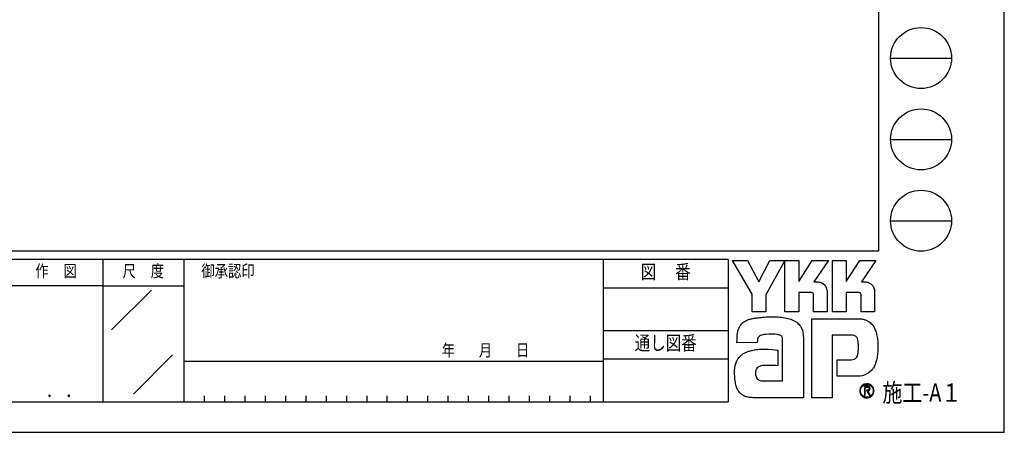
# Model space of a CAD drawing. Units: millimetres. Extents: x 0 to 33640, y 0 to 23760.
# Drawn here: x 23943 to 33640, y 0 to 4057 of the extents above; entities that cross this region are included whole.
import ezdxf
from ezdxf.enums import TextEntityAlignment as Align

# ---------------------------------------------------------------- set-up
doc = ezdxf.new("R2010")
doc.units = ezdxf.units.MM
doc.layers.add('YKK_ZWAK', color=7, linetype='Continuous', lineweight=30)
doc.styles.add('text-b', font='extslim2.shx', dxfattribs={"width": 0.8, "bigfont": 'extfont2.shx'})

msp = doc.modelspace()

# ---------------------------------------------------------------- linework, layer by layer
at = {"layer": 'YKK_ZWAK'}
for p, q in [((33640, 0), (33640, 23760)), ((32400.1, 22980), (32400.1, 1780)), ((32520.1, 3680), (33120.1, 3680)), ((32520.1, 2880), (33120.1, 2880)), ((32520.1, 2080), (33120.1, 2080)), ((32400.1, 1780), (1200.1, 1780)), ((24760.1, 1700), (22000.1, 1700)), ((24760.1, 1700), (24760.1, 300)), ((25560.1, 1700), (24760.1, 1700)), ((29690.1, 1700), (25560.1, 1700)), ((25560.1, 1700), (25560.1, 300)), ((29690.1, 1700), (29690.1, 300)), ((30920.1, 1700), (29690.1, 1700)), ((30920.1, 1700), (30920.1, 300)), ((24760.1, 1440), (22000.1, 1440)), ((24760.1, 1440), (25560.1, 1440)), ((24848.4, 1006.8), (25240.1, 1398.6)), ((29690.1, 1420), (30920.1, 1420)), ((29690.1, 1000), (30920.1, 1000)), ((25062.7, 376), (25447.6, 760.9)), ((25560.1, 700), (29690.1, 700)), ((30920.1, 720), (29690.1, 720)), ((22000.1, 300), (24760.1, 300)), ((24760.1, 300), (25560.1, 300)), ((25560.1, 300), (29690.1, 300)), ((25760.1, 360), (25760.1, 300)), ((25960.1, 360), (25960.1, 300)), ((26160.1, 360), (26160.1, 300)), ((26360.1, 360), (26360.1, 300)), ((26560.1, 360), (26560.1, 300)), ((26760.1, 360), (26760.1, 300)), ((26960.1, 360), (26960.1, 300)), ((27160.1, 360), (27160.1, 300)), ((27360.1, 360), (27360.1, 300)), ((27560.1, 360), (27560.1, 300)), ((27760.1, 360), (27760.1, 300)), ((27960.1, 360), (27960.1, 300)), ((28160.1, 360), (28160.1, 300)), ((28360.1, 360), (28360.1, 300)), ((28560.1, 360), (28560.1, 300)), ((28760.1, 360), (28760.1, 300)), ((28960.1, 360), (28960.1, 300)), ((29160.1, 360), (29160.1, 300)), ((29360.1, 360), (29360.1, 300)), ((29560.1, 360), (29560.1, 300)), ((29690.1, 300), (30920.1, 300)), ((0, 0), (33640, 0))]:
    msp.add_line(p, q, dxfattribs=at)
at = {"layer": 'YKK_ZWAK', "linetype": 'ByBlock', "lineweight": -2}
msp.add_lwpolyline([(30964.1, 1688), (31111.3, 1688), (31221.9, 1479.6), (31332.2, 1688), (31479.5, 1688), (31290.7, 1352), (31290.7, 1183.5), (31156.4, 1183.5), (31156.4, 1356.6)], close=True, dxfattribs=at)
for points in [[(31799.1, 1479.2, -0.051726), (31819.6, 1477.1, -0.052499), (31838, 1471.1), (31854.2, 1461.9), (31867.9, 1449.9), (31878.9, 1435.5), (31887, 1419.4), (31892, 1402), (31893.8, 1383.9), (31893.8, 1183.1), (31761.6, 1183.1), (31761.6, 1354.4, 0.432687), (31742.2, 1373.6), (31615.1, 1373.6), (31615.1, 1183.6), (31479.7, 1183.6), (31479.7, 1688), (31615.1, 1688), (31615.1, 1481.7), (31748.3, 1688), (31907.4, 1688), (31764.6, 1479.2), (31769.7, 1479.2), (31775.3, 1479.2), (31781, 1479.2), (31786.5, 1479.2), (31791.5, 1479.2), (31795.4, 1479.2), (31798.1, 1479.2)], [(32266.9, 1479.2, -0.051663), (32287.4, 1477.1, -0.052338), (32305.9, 1471.1), (32322.1, 1461.9), (32335.9, 1449.9), (32347, 1435.5), (32355.1, 1419.4), (32360.2, 1402), (32361.9, 1383.9), (32361.9, 1183.5), (32229.5, 1183.5), (32229.5, 1354.4, 0.435514), (32210, 1373.6), (32083.1, 1373.6), (32083.1, 1183.5), (31947.6, 1183.5), (31947.6, 1688), (32083.1, 1688), (32083.1, 1481.7), (32216.1, 1688), (32375.2, 1688), (32232.5, 1479.2), (32237.6, 1479.2), (32243.2, 1479.2), (32248.9, 1479.2), (32254.5, 1479.2), (32259.4, 1479.2), (32263.3, 1479.2), (32266, 1479.2)], [(31325.8, 1135.4, -0.018094), (31394.7, 1134.9, -0.024721), (31462.3, 1128.7, -0.036616), (31524.3, 1115.3, -0.058112), (31576.6, 1093.4, -0.03375), (31598.4, 1078.7, -0.037521), (31616.5, 1062.4, -0.039357), (31631.1, 1044.3, -0.0386), (31642.4, 1024.7, -0.035423), (31650.8, 1003.3), (31656.5, 980.4), (31659.7, 955.8), (31660.7, 929.7), (31660.7, 340), (31178.2, 340, -0.028892), (31135.4, 342.2, -0.043915), (31097.7, 349.8, -0.060177), (31065.3, 363.7, -0.069903), (31038.2, 385.1, -0.065797), (31016.4, 415.3, -0.051969), (31000.1, 455.3, -0.037389), (30989.1, 506.2, -0.026103), (30983.7, 569.3, -0.034557), (30985.1, 623, -0.041878), (30993.2, 667.7, -0.048259), (31007, 704.4, -0.051361), (31025.5, 734, -0.04953), (31047.8, 757.3, -0.043327), (31072.8, 775.2, -0.034891), (31099.7, 788.6, -0.026086), (31127.4, 798.5, -0.029358), (31175.6, 809.9, -0.022398), (31224.6, 816.2, -0.01753), (31272, 818.5, -0.014179), (31315.8, 817.9), (31353.6, 815.4), (31383.4, 812.1), (31402.8, 808.9), (31409.8, 807.1), (31409.8, 654.1), (31387.7, 656.4), (31363.4, 657.8), (31338.6, 658.3), (31314.7, 658.2), (31293.5, 657.8), (31276.3, 657.2), (31264.9, 656.6), (31260.7, 656.4), (31243.4, 653.3), (31228.5, 648.3), (31216, 641.6), (31205.9, 632.9), (31198.1, 622.4), (31192.7, 610), (31189.7, 595.6), (31189.1, 579.2), (31191, 561.2), (31194.9, 546.4), (31200.4, 534.3), (31207.3, 524.8), (31215.4, 517.6), (31224.5, 512.4), (31234.3, 508.8), (31244.6, 506.7), (31457, 506.7), (31457, 899.7), (31457.1, 907.5), (31456.7, 915.1), (31455.7, 922.5), (31454, 929.4), (31451.4, 935.9), (31447.9, 941.8), (31443.3, 947), (31437.6, 951.5), (31425.1, 956.4), (31405.2, 960.5), (31379.8, 963.6), (31350.8, 965.2), (31320.3, 965.1), (31290.3, 962.9, 0.027851), (31262.5, 958.2, 0.045184), (31239.2, 950.8), (31229.9, 945.5), (31222.6, 939.1), (31217.2, 931.7), (31213.2, 923.2), (31210.4, 913.9), (31208.6, 903.7), (31207.6, 892.8), (31206.9, 881.3), (31007, 880.8), (31007.6, 908.2), (31008.7, 938.9, -0.022557), (31012, 971.5, -0.03534), (31019.3, 1004.4, -0.049232), (31032.2, 1036.1, -0.06152), (31052.5, 1065.1, -0.06655), (31081.7, 1089.9, -0.061399), (31121.8, 1108.9, -0.028035), (31153.6, 1116.9, -0.015355), (31201, 1125, -0.013333), (31259.9, 1131.6, -0.014543)], [(32381.8, 710.2, -0.035312), (32369, 667.5, -0.058477), (32352.3, 634.8, -0.028882), (32335.8, 613.7, -0.030955), (32318.3, 596.1), (32299.8, 581.8), (32280.6, 570.5), (32260.7, 562.1), (32240.4, 556.3), (32219.7, 553), (32198.9, 552), (31993.4, 552), (31993.4, 713.3), (32109.3, 713.3), (32130.6, 713.6), (32149.4, 715.5), (32165.5, 720.2, 0.088267), (32178.9, 729.2, 0.083745), (32189.5, 743.9, 0.058286), (32197.1, 765.7, 0.036044), (32201.7, 795.9, 0.022073), (32203.3, 836), (32203.1, 861.5), (32201.8, 884.4), (32199, 904.6), (32193.7, 921.6, 0.073112), (32185.5, 935.4, 0.087251), (32173.5, 945.5, 0.077447), (32157, 951.8, 0.055437), (32135.5, 954), (31944.8, 954), (31944.8, 340), (31744.9, 340), (31744.9, 1116.8), (32209.4, 1116.8, -0.040311), (32243.6, 1112.8, -0.042197), (32272.9, 1104.4, -0.041885), (32297.7, 1092.4, -0.039554), (32318.2, 1077.9, -0.035941), (32334.9, 1062), (32347.9, 1045.5), (32357.7, 1029.6), (32364.5, 1015.1, -0.04472), (32379.7, 972.9, -0.030712), (32389.8, 923.4, -0.023866), (32394.7, 869.4, -0.021133), (32394.9, 814, -0.021507), (32390.5, 760, -0.025417)], [(32336.7, 457.1, 0.199597), (32286.7, 477.8, 0.413355), (32216.2, 407.3, 0.200198), (32236.9, 357.4, 0.19909), (32286.7, 336.8, 0.198684), (32336.7, 357.4, 0.200316), (32357.2, 407.3, 0.20047), (32336.7, 457.1)], [(32286.7, 344.1, -0.201097), (32242.2, 362.7, -0.201372), (32223.6, 407.3, -0.200369), (32242.2, 452, -0.200196), (32286.7, 470.4, -0.199293), (32331.4, 452, -0.199206), (32349.9, 407.3, -0.413286), (32286.7, 344.1)], [(32305.9, 439.1, -0.196518), (32309.4, 429.6), (32308.9, 425.3), (32307.3, 421.9), (32305, 419.4), (32302.2, 417.5), (32299, 416.2), (32295.6, 415.4), (32292.3, 415), (32289.3, 414.9), (32281.4, 414.9), (32285.4, 408.1), (32311.6, 363.1), (32322.1, 363.1), (32296.8, 406.4), (32299.2, 406.9), (32301.4, 407.5), (32303.6, 408.2), (32305.6, 409.1), (32307.5, 410), (32309.2, 411.1), (32310.9, 412.4), (32312.3, 413.7, 0.200182), (32318.4, 429.6), (32318.3, 432), (32318, 434.2), (32317.5, 436.4), (32316.9, 438.4), (32316, 440.4), (32315, 442.2), (32313.7, 444), (32312.3, 445.6), (32310.5, 447.2), (32308.4, 448.6), (32306.2, 449.8), (32303.7, 450.8), (32301.1, 451.6), (32298.3, 452.2), (32295.4, 452.5), (32292.3, 452.6), (32262, 452.6), (32262, 363.4), (32271.2, 363.4), (32271.2, 443.5), (32292.3, 443.5), (32294.5, 443.5), (32296.5, 443.2), (32298.5, 442.9), (32300.3, 442.4), (32301.9, 441.8), (32303.4, 441), (32304.7, 440.1)]]:
    msp.add_lwpolyline(points, format="xyb", close=True, dxfattribs=at)
at = {"layer": 'YKK_ZWAK'}
for centre in [(32820.1, 3680), (32820.1, 2880), (32820.1, 2080)]:
    msp.add_circle(centre, 300, dxfattribs=at)

# ---------------------------------------------------------------- texts
at = {"layer": 'YKK_ZWAK', "style": 'text-b', "width": 0.8}
for s, height, p in [('作     図', 120, (24300.1, 1570)), ('尺     度', 120, (25160.1, 1570)), ('御承認印', 120, (25994.2, 1570)), ('図\u3000 番', 140, (30305.1, 1560)), ('通し図番', 140, (30305.1, 860))]:
    msp.add_text(s, height=height, dxfattribs=at).set_placement(p, align=Align.MIDDLE)
for s, height, p in [('年        月        日', 120, (28099.6, 747.1)), ('施工-A１', 180, (32440.1, 300)), ('． ．', 141.4, (24200, 342.6))]:
    msp.add_text(s, height=height, dxfattribs=at).set_placement(p)

doc.saveas('drawing.dxf')
